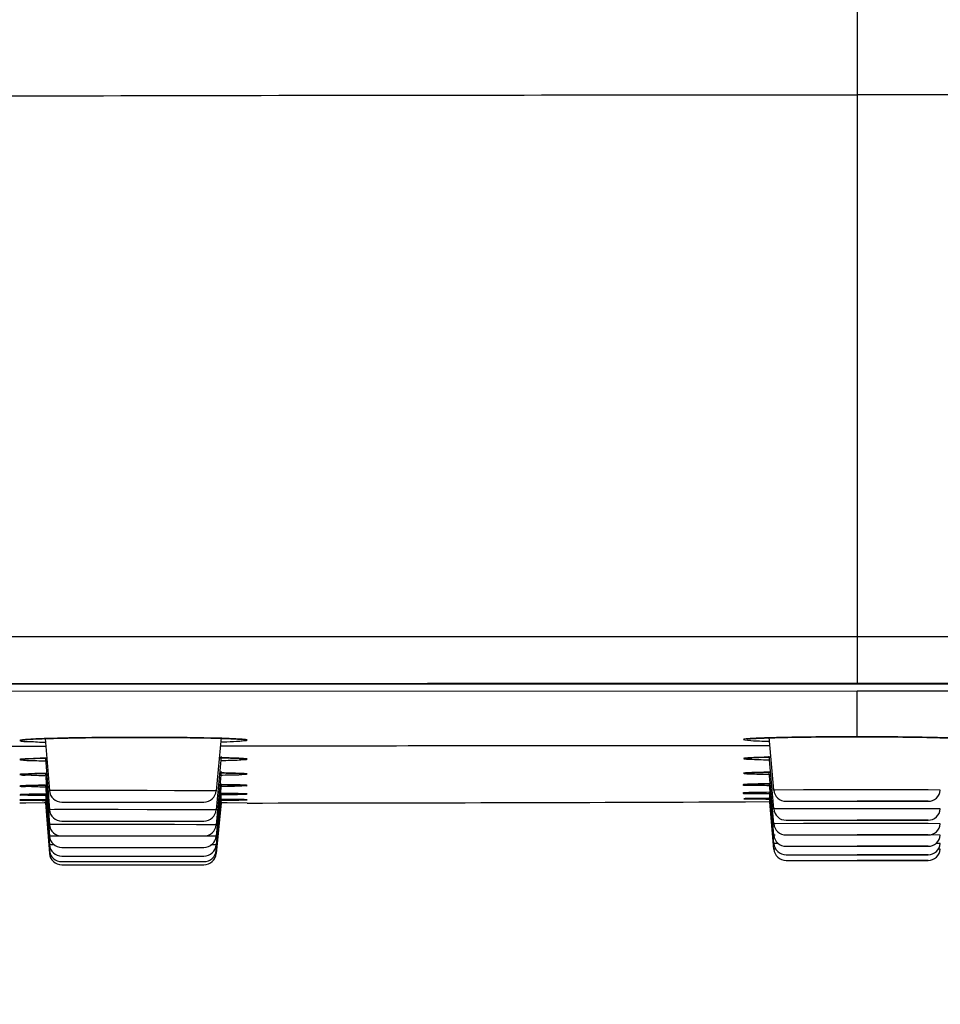
# Model space of a CAD drawing. Units: millimetres. Extents: x 0 to 1300, y 0 to 1600.
# Drawn here: x 1121 to 1143, y 1270 to 1293 of the extents above; entities that cross this region are included whole.
import ezdxf

# ---------------------------------------------------------------- set-up
doc = ezdxf.new("R2010")
doc.units = ezdxf.units.MM
doc.header["$LTSCALE"] = 104.296296
doc.layers.get('0').update_dxf_attribs({"linetype": 'CONTINUOUS'})
doc.layers.add('DEF_LAYER_ASSEM_MEMBER', color=7, linetype='CONTINUOUS')
doc.layers.add('DEF_LAYER_DIM', color=7, linetype='CONTINUOUS')
doc.styles.get("Standard").update_dxf_attribs({"font": 'txt', "width": 0.8})
doc.dimstyles.new('DIMSTYLE_1', dxfattribs={"dimtxt": 20, "dimasz": 3, "dimexe": 2, "dimexo": 1, "dimgap": 5, "dimtad": 1, "dimdec": 3, "dimdsep": 46, "dimtxsty": 'Standard', "dimblk": '_FILLED', "dimblk1": '_FILLED', "dimblk2": '_FILLED', "dimcen": 0.09, "dimazin": 2, "dimtp": 0.001, "dimtm": 0.001, "dimtfac": 1, "dimtdec": 3, "dimtofl": 0, "dimtmove": 0, "dimatfit": 3, "dimldrblk": '_FILLED', "dimfxl": 1, "dimtolj": 1, "dimarcsym": 0})

# ---------------------------------------------------------------- blocks, each defined once
blk = doc.blocks.new('_FILLED')
at = {"color": 0, "linetype": 'ByBlock'}
blk.add_solid([(0, 0), (-1, 0.2), (-1, -0.2)], dxfattribs=at)
blk = doc.blocks.new('*D12')
at = {"layer": 'DEF_LAYER_DIM', "color": 2, "linetype": 'Continuous', "transparency": 16777216}
for p, q in [((1046.936, 1277.462), (1046.936, 1200.437)), ((1235.936, 1277.462), (1235.936, 1200.437)), ((1046.936, 1202.437), (1141.436, 1202.437)), ((1235.936, 1202.437), (1141.436, 1202.437))]:
    blk.add_line(p, q, dxfattribs=at)
at = {"layer": 'DEF_LAYER_DIM', "color": 2, "linetype": 'Continuous', "transparency": 16777216, "xscale": 3, "yscale": 3, "zscale": 3, "rotation": 180}
blk.add_blockref('_FILLED', (1046.936, 1202.437), dxfattribs=at)
at = {"layer": 'DEF_LAYER_DIM', "color": 2, "linetype": 'Continuous', "transparency": 16777216, "xscale": 3, "yscale": 3, "zscale": 3}
blk.add_blockref('_FILLED', (1235.936, 1202.437), dxfattribs=at)
at = {"layer": 'DEF_LAYER_DIM', "color": 2, "linetype": 'Continuous', "transparency": 16777216, "insert": (1141.436, 1227.437), "char_height": 20, "width": 48, "attachment_point": 2, "line_spacing_factor": 0.9}
blk.add_mtext('189', dxfattribs=at)

msp = doc.modelspace()

# ---------------------------------------------------------------- linework, layer by layer
at = {"layer": 'DEF_LAYER_ASSEM_MEMBER', "color": 9, "linetype": 'Continuous'}
for p, q in [((1141.4355, 1316.9628), (1141.4355, 1277.324)), ((1046.9355, 1278.462), (1235.9355, 1278.462)), ((1141.4355, 1277.327), (1087.9952, 1277.3027)), ((1194.8758, 1277.3027), (1141.4355, 1277.327)), ((1088.1557, 1277.1178), (1141.4355, 1277.1467)), ((1141.4355, 1277.1464), (1194.7153, 1277.118)), ((1141.4355, 1276.0275), (1141.4355, 1277.1437)), ((1139.037, 1275.9928), (1139.0115, 1275.9917)), ((1139.6559, 1276.0113), (1139.6017, 1276.0101)), ((1140.4989, 1276.0234), (1140.4378, 1276.0228)), ((1142.4299, 1276.0229), (1142.3666, 1276.0235)), ((1143.2737, 1276.01), (1143.2178, 1276.0112)), ((1121.0935, 1275.7967), (1121.1736, 1275.7968)), ((1121.1736, 1275.7968), (1121.7289, 1275.798)), ((1125.9697, 1275.8058), (1126.5282, 1275.8067)), ((1126.5282, 1275.8067), (1126.6157, 1275.8068)), ((1138.757, 1275.8184), (1139.3183, 1275.8185)), ((1125.9836, 1275.5183), (1125.9485, 1275.519)), ((1125.989, 1275.452), (1126.0356, 1275.4532)), ((1139.0405, 1275.526), (1139.0192, 1275.5252)), ((1139.2781, 1275.4683), (1139.3183, 1275.4674)), ((1121.7345, 1275.1388), (1121.6797, 1275.1376)), ((1139.344, 1275.1679), (1139.3028, 1275.1672)), ((1125.987, 1275.0978), (1126.0172, 1275.0984)), ((1139.278, 1275.1166), (1139.3092, 1275.1161)), ((1121.6294, 1274.8141), (1121.7278, 1274.8131)), ((1121.7554, 1274.8532), (1121.6896, 1274.8521)), ((1122.8268, 1274.7203), (1121.8137, 1274.7194)), ((1123.4875, 1274.7198), (1122.8268, 1274.7203)), ((1124.1907, 1274.7189), (1123.4875, 1274.7198)), ((1124.8515, 1274.7177), (1124.1907, 1274.7189)), ((1125.8648, 1274.7142), (1124.8515, 1274.7177)), ((1126.0752, 1274.6498), (1125.9541, 1274.6508)), ((1125.9654, 1274.8252), (1126.0231, 1274.8261)), ((1139.279, 1274.6482), (1139.32, 1274.6477)), ((1139.3277, 1274.8858), (1139.2957, 1274.8854)), ((1139.4438, 1274.7346), (1139.4132, 1274.7342)), ((1140.1355, 1274.7362), (1139.4438, 1274.7346)), ((1140.7438, 1274.7366), (1140.1355, 1274.7362)), ((1141.4355, 1274.7368), (1140.7438, 1274.7366)), ((1142.1272, 1274.7366), (1141.4355, 1274.7368)), ((1142.7355, 1274.7362), (1142.1272, 1274.7366)), ((1143.1655, 1274.7355), (1142.7355, 1274.7362)), ((1143.4579, 1274.7342), (1143.1655, 1274.7355)), ((1121.7191, 1274.5013), (1121.5679, 1274.5001)), ((1121.6838, 1274.6086), (1121.7136, 1274.6084)), ((1121.7715, 1274.6374), (1121.7007, 1274.6364)), ((1121.701, 1274.4832), (1121.7301, 1274.483)), ((1125.966, 1274.4873), (1126.0025, 1274.4876)), ((1125.971, 1274.6215), (1126.0187, 1274.6221)), ((1139.2931, 1274.5327), (1139.1333, 1274.5314)), ((1139.3329, 1274.533), (1139.2931, 1274.5327)), ((1121.9362, 1274.2576), (1121.8137, 1274.2569)), ((1122.8268, 1274.2578), (1121.9362, 1274.2576)), ((1123.4875, 1274.2573), (1122.8268, 1274.2578)), ((1124.1907, 1274.2564), (1123.4875, 1274.2573)), ((1124.8515, 1274.2552), (1124.1907, 1274.2564)), ((1125.3903, 1274.2539), (1124.8515, 1274.2552)), ((1125.8648, 1274.2516), (1125.3903, 1274.2539)), ((1139.4438, 1274.275), (1139.4132, 1274.2745)), ((1140.1355, 1274.2765), (1139.4438, 1274.275)), ((1140.7438, 1274.277), (1140.1355, 1274.2765)), ((1141.4355, 1274.2771), (1140.7438, 1274.277)), ((1142.1272, 1274.277), (1141.4355, 1274.2771)), ((1142.7355, 1274.2765), (1142.1272, 1274.277)), ((1143.1649, 1274.2759), (1142.7355, 1274.2765)), ((1143.4579, 1274.2745), (1143.1649, 1274.2759)), ((1121.9362, 1273.8954), (1121.8137, 1273.8947)), ((1122.8268, 1273.8957), (1121.9362, 1273.8954)), ((1123.4875, 1273.8951), (1122.8268, 1273.8957)), ((1124.1907, 1273.8942), (1123.4875, 1273.8951)), ((1124.8515, 1273.8931), (1124.1907, 1273.8942)), ((1125.3903, 1273.8918), (1124.8515, 1273.8931)), ((1125.8648, 1273.8895), (1125.3903, 1273.8918)), ((1139.4438, 1273.9162), (1139.4132, 1273.9158)), ((1140.1355, 1273.9178), (1139.4438, 1273.9162)), ((1140.7438, 1273.9182), (1140.1355, 1273.9178)), ((1141.4355, 1273.9184), (1140.7438, 1273.9182)), ((1142.1272, 1273.9182), (1141.4355, 1273.9184)), ((1142.7355, 1273.9178), (1142.1272, 1273.9182)), ((1143.1655, 1273.9171), (1142.7355, 1273.9178)), ((1143.4579, 1273.9158), (1143.1655, 1273.9171)), ((1121.9362, 1273.6164), (1121.8137, 1273.6156)), ((1122.288, 1273.6167), (1121.9362, 1273.6164)), ((1124.8515, 1273.614), (1124.1907, 1273.6151)), ((1125.3903, 1273.6127), (1124.8515, 1273.614)), ((1125.7422, 1273.6115), (1125.3903, 1273.6127)), ((1125.8648, 1273.6104), (1125.7422, 1273.6115)), ((1139.4137, 1273.6404), (1139.4132, 1273.6404)), ((1139.4438, 1273.6408), (1139.4137, 1273.6404)), ((1143.4579, 1273.6404), (1143.187, 1273.6417)), ((1121.9362, 1273.4064), (1121.8137, 1273.4057)), ((1121.8319, 1273.2706), (1121.8137, 1273.2703)), ((1125.8648, 1273.4005), (1125.7386, 1273.4015)), ((1125.8648, 1273.2651), (1125.8449, 1273.2655)), ((1139.4438, 1273.437), (1139.4132, 1273.4366)), ((1139.4438, 1273.2997), (1139.4132, 1273.2992)), ((1139.5043, 1273.4374), (1139.4438, 1273.437)), ((1139.4526, 1273.2997), (1139.4438, 1273.2997)), ((1143.4579, 1273.4366), (1143.3667, 1273.4374)), ((1143.4579, 1273.2992), (1143.4184, 1273.2997)), ((1121.8194, 1273.1941), (1121.8137, 1273.1941)), ((1125.8648, 1273.1889), (1125.8585, 1273.1889))]:
    msp.add_line(p, q, dxfattribs=at)
at = {"layer": 'DEF_LAYER_ASSEM_MEMBER', "color": 7, "linetype": 'Continuous'}
for p, q in [((1087.9953, 1277.2911), (1141.4355, 1277.3161)), ((1141.4355, 1277.3161), (1194.8758, 1277.2911)), ((1121.7142, 1275.9828), (1121.8137, 1274.7194)), ((1121.9133, 1275.989), (1122.0786, 1275.9933)), ((1125.99, 1276.0145), (1125.8648, 1274.7142)), ((1139.4131, 1274.7342), (1139.3005, 1276.0212)), ((1141.4355, 1276.0274), (1141.5983, 1276.0273)), ((1121.6923, 1275.508), (1121.7515, 1275.5095)), ((1121.7152, 1275.5085), (1121.8137, 1274.2568)), ((1125.9898, 1275.5497), (1125.8648, 1274.2516)), ((1139.2857, 1275.5328), (1139.3431, 1275.534)), ((1139.4131, 1274.2745), (1139.3007, 1275.5589)), ((1121.659, 1275.1371), (1121.7443, 1275.1389)), ((1121.7158, 1275.1383), (1121.8137, 1273.8947)), ((1125.9897, 1275.1865), (1125.8648, 1273.8895)), ((1139.2584, 1275.1663), (1139.3349, 1275.1677)), ((1139.4131, 1273.9158), (1139.3036, 1275.1671)), ((1121.5813, 1274.85), (1121.7383, 1274.8529)), ((1121.7163, 1274.8525), (1121.8137, 1273.6156)), ((1125.9856, 1274.8648), (1125.8648, 1273.6104)), ((1125.9851, 1274.6505), (1125.8648, 1273.4005)), ((1125.9587, 1274.8651), (1126.142, 1274.8628)), ((1125.9649, 1274.6507), (1126.2413, 1274.6482)), ((1126.2413, 1274.6482), (1126.372, 1274.6464)), ((1139.4131, 1273.6404), (1139.3042, 1274.8854)), ((1139.4131, 1273.4366), (1139.3044, 1274.6784)), ((1121.2438, 1274.4189), (1121.0916, 1274.4188)), ((1121.1592, 1274.4948), (1121.2117, 1274.4959)), ((1121.2009, 1274.6265), (1121.2732, 1274.6285)), ((1121.2117, 1274.4959), (1121.2867, 1274.4971)), ((1121.6841, 1274.4192), (1121.2438, 1274.4189)), ((1121.2867, 1274.4971), (1121.4453, 1274.499)), ((1121.4265, 1274.6319), (1121.5598, 1274.6342)), ((1121.5598, 1274.6342), (1121.719, 1274.6366)), ((1121.7403, 1274.4192), (1121.6841, 1274.4192)), ((1121.7168, 1274.6366), (1121.8137, 1273.4057)), ((1121.7168, 1274.5012), (1121.8137, 1273.2703)), ((1121.7173, 1274.4192), (1121.8137, 1273.1941)), ((1122.1128, 1274.4429), (1125.5662, 1274.4429)), ((1125.9842, 1274.5055), (1125.8648, 1273.2651)), ((1125.9833, 1274.4193), (1125.8648, 1273.1889)), ((1125.951, 1274.5057), (1126.226, 1274.5041)), ((1126.13, 1274.4192), (1125.9929, 1274.4193)), ((1126.6151, 1274.4188), (1126.13, 1274.4192)), ((1126.226, 1274.5041), (1126.3942, 1274.5026)), ((1126.3942, 1274.5026), (1126.4776, 1274.5015)), ((1126.56, 1274.5), (1126.5862, 1274.4991)), ((1126.5626, 1274.6418), (1126.5764, 1274.6411)), ((1138.7242, 1274.4497), (1139.3242, 1274.4525)), ((1138.825, 1274.5278), (1138.9568, 1274.5296)), ((1138.9568, 1274.5296), (1139.1414, 1274.5315)), ((1139.1414, 1274.5315), (1139.295, 1274.5327)), ((1139.4131, 1273.2992), (1139.3052, 1274.5328)), ((1139.7119, 1274.4603), (1143.1585, 1274.4603)), ((1143.0279, 1274.4603), (1141.4355, 1274.4603)), ((1143.1591, 1274.4603), (1143.0279, 1274.4603)), ((1143.1329, 1274.4603), (1143.1591, 1274.4603)), ((1122.1128, 1273.9804), (1125.5662, 1273.9804)), ((1139.7119, 1274.0007), (1143.1585, 1274.0007)), ((1143.0279, 1274.0007), (1141.4355, 1274.0007)), ((1143.1591, 1274.0007), (1143.0279, 1274.0007)), ((1143.1329, 1274.0007), (1143.1591, 1274.0007)), ((1122.1128, 1273.6182), (1125.5662, 1273.6182)), ((1139.7119, 1273.6419), (1143.1585, 1273.6419)), ((1143.0279, 1273.6419), (1141.4355, 1273.6419)), ((1143.1591, 1273.6419), (1143.0279, 1273.6419)), ((1143.1329, 1273.6419), (1143.1591, 1273.6419)), ((1122.1128, 1273.3392), (1125.5662, 1273.3392)), ((1139.7119, 1273.3665), (1143.1585, 1273.3665)), ((1143.0279, 1273.3665), (1141.4355, 1273.3665)), ((1143.1591, 1273.3665), (1143.0279, 1273.3665)), ((1143.1329, 1273.3665), (1143.1591, 1273.3665)), ((1122.1128, 1273.1292), (1125.5662, 1273.1292)), ((1122.1128, 1272.9939), (1125.5662, 1272.9939)), ((1139.7119, 1273.1627), (1143.1585, 1273.1627)), ((1139.7119, 1273.0254), (1143.1585, 1273.0254)), ((1143.0279, 1273.1627), (1141.4355, 1273.1627)), ((1143.0279, 1273.0254), (1141.4355, 1273.0254)), ((1143.1591, 1273.1627), (1143.0279, 1273.1627)), ((1143.1591, 1273.0254), (1143.0279, 1273.0254)), ((1143.1329, 1273.1627), (1143.1591, 1273.1627)), ((1143.1329, 1273.0254), (1143.1591, 1273.0254)), ((1122.1127, 1272.9177), (1125.5662, 1272.9177))]:
    msp.add_line(p, q, dxfattribs=at)
for points in [[(1121.1733, 1275.952), (1121.1729, 1275.9519), (1121.1864, 1275.9538), (1121.2205, 1275.9574), (1121.2716, 1275.9617), (1121.3389, 1275.9662), (1121.422, 1275.9708), (1121.5207, 1275.9755), (1121.6352, 1275.9801)], [(1121.6352, 1275.9801), (1121.7658, 1275.9846), (1121.9133, 1275.989)], [(1122.0786, 1275.9933), (1122.2627, 1275.9973), (1122.4661, 1276.0011), (1122.687, 1276.0045), (1122.922, 1276.0074), (1123.1674, 1276.0098), (1123.4186, 1276.0116), (1123.6711, 1276.0127), (1123.9201, 1276.0133), (1124.1622, 1276.0132), (1124.396, 1276.0126), (1124.6203, 1276.0115), (1124.8344, 1276.01), (1125.0376, 1276.008), (1125.2293, 1276.0057), (1125.4092, 1276.0031), (1125.5769, 1276.0001)], [(1125.5769, 1276.0001), (1125.7321, 1275.9969), (1125.8743, 1275.9935)], [(1125.8743, 1275.9935), (1126.0035, 1275.9898), (1126.1194, 1275.986), (1126.222, 1275.9821), (1126.311, 1275.9781), (1126.3866, 1275.974), (1126.4482, 1275.97), (1126.495, 1275.9662), (1126.5254, 1275.963), (1126.5279, 1275.9627)], [(1138.7569, 1275.9736), (1138.7552, 1275.9733), (1138.7656, 1275.9747), (1138.7963, 1275.9779), (1138.8434, 1275.9817), (1138.9057, 1275.9858), (1138.9828, 1275.9899), (1139.0747, 1275.9941), (1139.1812, 1275.9982), (1139.3021, 1276.0021)], [(1139.3021, 1276.0021), (1139.4373, 1276.006), (1139.5866, 1276.0096), (1139.7499, 1276.013)], [(1139.7499, 1276.013), (1139.9268, 1276.0162), (1140.1169, 1276.019), (1140.3196, 1276.0215), (1140.5341, 1276.0236), (1140.7593, 1276.0253)], [(1140.7593, 1276.0253), (1140.9944, 1276.0265), (1141.2381, 1276.0273), (1141.4355, 1276.0274)], [(1141.5983, 1276.0273), (1141.8493, 1276.0266), (1142.092, 1276.0254)], [(1142.092, 1276.0254), (1142.325, 1276.0237), (1142.5467, 1276.0216), (1142.7559, 1276.019), (1142.9515, 1276.016), (1143.1327, 1276.0128)], [(1143.1327, 1276.0128), (1143.299, 1276.0093), (1143.45, 1276.0055), (1143.5855, 1276.0016), (1143.7056, 1275.9976), (1143.8102, 1275.9935), (1143.8996, 1275.9894), (1143.9742, 1275.9853), (1144.0339, 1275.9813), (1144.0787, 1275.9776), (1144.1071, 1275.9745)], [(1121.1615, 1275.4841), (1121.1681, 1275.4848), (1121.1969, 1275.4874), (1121.2424, 1275.4906), (1121.3033, 1275.494), (1121.3786, 1275.4975), (1121.4683, 1275.501), (1121.5728, 1275.5045), (1121.6923, 1275.508)], [(1125.9423, 1275.519), (1126.0068, 1275.5177), (1126.1145, 1275.5151), (1126.2109, 1275.5124), (1126.296, 1275.5097), (1126.3696, 1275.5069), (1126.4316, 1275.504), (1126.4816, 1275.5013), (1126.5188, 1275.4987), (1126.5423, 1275.4965), (1126.544, 1275.4964)], [(1138.7478, 1275.5105), (1138.7445, 1275.5099), (1138.7502, 1275.5105), (1138.7768, 1275.513), (1138.8203, 1275.516), (1138.88, 1275.5192), (1138.956, 1275.5226), (1139.0487, 1275.526), (1139.1585, 1275.5294), (1139.2857, 1275.5328)], [(1121.1543, 1275.1186), (1121.1532, 1275.1182), (1121.1728, 1275.1199), (1121.2068, 1275.1221), (1121.2532, 1275.1245), (1121.3113, 1275.127), (1121.3809, 1275.1295), (1121.4619, 1275.132), (1121.5546, 1275.1346), (1121.659, 1275.1371)], [(1125.9513, 1275.1498), (1126.1096, 1275.1472), (1126.2037, 1275.1452), (1126.287, 1275.1432), (1126.3597, 1275.1412), (1126.4217, 1275.1391), (1126.4731, 1275.137), (1126.5134, 1275.135), (1126.5422, 1275.1332), (1126.5449, 1275.133)], [(1138.7335, 1275.1482), (1138.7341, 1275.1482), (1138.7473, 1275.1495), (1138.7733, 1275.1512), (1138.8101, 1275.1532), (1138.8575, 1275.1554), (1138.9153, 1275.1575), (1138.9839, 1275.1597), (1139.0637, 1275.1619), (1139.1551, 1275.1641), (1139.2584, 1275.1663)], [(1121.1409, 1274.8358), (1121.1505, 1274.8366), (1121.1717, 1274.8379), (1121.2027, 1274.8395), (1121.2428, 1274.8411), (1121.2919, 1274.8428), (1121.35, 1274.8446), (1121.4175, 1274.8464), (1121.4945, 1274.8482), (1121.5813, 1274.85)], [(1126.142, 1274.8628), (1126.2266, 1274.8615), (1126.3021, 1274.8601), (1126.3684, 1274.8587), (1126.4257, 1274.8573), (1126.4738, 1274.8558), (1126.5128, 1274.8544), (1126.5423, 1274.8531), (1126.5618, 1274.8519), (1126.5633, 1274.8518)], [(1138.725, 1274.8706), (1138.7241, 1274.8705), (1138.7312, 1274.8711), (1138.7511, 1274.8723), (1138.7817, 1274.8737), (1138.8226, 1274.8753), (1138.8737, 1274.8769), (1138.9353, 1274.8786), (1139.0082, 1274.8803), (1139.0932, 1274.882), (1139.1911, 1274.8837), (1139.3026, 1274.8854)], [(1121.1207, 1274.4936), (1121.121, 1274.4936), (1121.1278, 1274.4939), (1121.1408, 1274.4943), (1121.1592, 1274.4948)], [(1121.1309, 1274.6234), (1121.1309, 1274.6234), (1121.1375, 1274.6238), (1121.1522, 1274.6246), (1121.1735, 1274.6255), (1121.2009, 1274.6265)], [(1121.2732, 1274.6285), (1121.3693, 1274.6307), (1121.4265, 1274.6319)], [(1121.4453, 1274.499), (1121.6621, 1274.5008), (1121.7478, 1274.5014)], [(1126.372, 1274.6464), (1126.4718, 1274.6446), (1126.5101, 1274.6436), (1126.5405, 1274.6427), (1126.5626, 1274.6418)], [(1126.4776, 1274.5015), (1126.5382, 1274.5005), (1126.56, 1274.5)], [(1138.7052, 1274.5249), (1138.7056, 1274.525), (1138.7122, 1274.5253), (1138.7246, 1274.5257), (1138.7421, 1274.5262)], [(1138.7421, 1274.5262), (1138.7922, 1274.5272), (1138.825, 1274.5278)]]:
    msp.add_lwpolyline(points, dxfattribs=at)
at = {"layer": 'DEF_LAYER_ASSEM_MEMBER', "color": 9, "linetype": 'Continuous'}
for centre, radius, start, end in [((1122.4266, 1302.208), 26.3216, 268.25655, 268.43897), ((1139.5003, 1287.1571), 11.2393, 267.05372, 267.78436), ((1139.5382, 1264.3428), 11.6608, 92.58892, 92.7117), ((1139.8853, 1297.0246), 21.1143, 267.77577, 268.35883), ((1141.1294, 1202.9079), 73.1182, 90.541954, 91.154689), ((1141.4343, 1169.6783), 106.3493, 89.999319, 90.503924), ((1141.4439, 1171.2539), 104.7737, 89.495438, 90.004587), ((1141.8358, 1209.2789), 66.7466, 88.81354, 89.489992), ((1122.3877, 1308.7878), 33.3521, 268.6753, 268.82968), ((1139.911, 1249.1405), 26.3998, 91.30156, 91.88948), ((1139.8647, 1301.7951), 26.3333, 268.22933, 268.72358), ((1125.2857, 1231.1256), 44.0293, 88.94798, 89.11234), ((1139.9014, 1241.9181), 33.2545, 91.03143, 91.4909), ((1122.338, 1317.3096), 42.2273, 268.99797, 269.14147), ((1139.8655, 1309.2752), 34.1636, 268.64137, 269.01462), ((1125.3333, 1217.0906), 57.778, 89.250467, 89.364581), ((1139.9222, 1215.7843), 58.8974, 90.592966, 90.893032), ((1139.8918, 1232.0493), 42.8402, 90.79722, 91.15366), ((1139.8898, 1322.1147), 47.2715, 268.99915, 269.2875), ((1139.9143, 1333.537), 58.8923, 269.189239, 269.381937), ((1122.2046, 1364.6238), 90.142, 269.513917, 269.679946), ((1125.5514, 1182.1756), 92.331, 89.561191, 89.737531), ((1139.5563, 1345.2452), 70.7299, 269.461591, 269.814883)]:
    msp.add_arc(centre, radius, start, end, dxfattribs=at)
at = {"layer": 'DEF_LAYER_ASSEM_MEMBER', "color": 7, "linetype": 'Continuous'}
for centre, radius, start, end in [((1122.1127, 1274.7429), 0.3, 184.50002, 269.99729), ((1125.5662, 1274.7429), 0.3, 270.0028, 354.49977), ((1139.7119, 1274.7603), 0.3, 185.00019, 269.99974), ((1143.1591, 1274.7603), 0.3, 270.0002, 354.99981), ((1124.2604, 4565.4349), 3291.017, 270.0409954, 270.2518124), ((1122.1127, 1274.2804), 0.3, 184.50002, 269.99729), ((1125.5662, 1274.2804), 0.3, 270.0028, 354.49977), ((1139.7119, 1274.3007), 0.3, 185.00019, 269.99974), ((1143.1591, 1274.3007), 0.3, 270.0002, 354.99981), ((1122.1127, 1273.9182), 0.3, 184.50002, 269.99729), ((1125.5662, 1273.9182), 0.3, 270.0028, 354.49977), ((1139.7119, 1273.9419), 0.3, 185.00019, 269.99974), ((1143.1591, 1273.9419), 0.3, 270.0002, 354.99981), ((1122.1127, 1273.6392), 0.3, 184.50002, 269.99729), ((1125.5662, 1273.6392), 0.3, 270.0028, 354.49977), ((1139.7119, 1273.6665), 0.3, 185.00019, 269.99974), ((1143.1591, 1273.6665), 0.3, 270.0002, 354.99981), ((1122.1127, 1273.4292), 0.3, 184.50002, 269.99729), ((1122.1127, 1273.2939), 0.3, 184.50002, 269.99729), ((1125.5662, 1273.4292), 0.3, 270.0028, 354.49977), ((1125.5662, 1273.2939), 0.3, 270.0028, 354.49977), ((1139.7119, 1273.4627), 0.3, 185.00019, 269.99974), ((1139.7119, 1273.3254), 0.3, 185.00019, 269.99974), ((1143.1591, 1273.4627), 0.3, 270.0002, 354.99981), ((1143.1591, 1273.3254), 0.3, 270.0002, 354.99981), ((1122.1128, 1273.2177), 0.3, 184.50034, 269.99706), ((1125.5662, 1273.2177), 0.3, 270.00301, 354.49993)]:
    msp.add_arc(centre, radius, start, end, dxfattribs=at)
at = {"layer": 'DEF_LAYER_ASSEM_MEMBER', "color": 9, "linetype": 'Continuous'}
for points, knots in [([(1086.9355, 1291.2409), (1096.0164, 1291.4625), (1114.1848, 1291.6065), (1132.3518, 1291.6243), (1141.4355, 1291.6243)], [0, 0, 0, 0, 0.4999963, 1, 1, 1, 1]), ([(1195.9356, 1291.2409), (1186.8546, 1291.4625), (1168.6863, 1291.6064), (1150.5193, 1291.6242), (1141.4355, 1291.6242)], [0, 0, 0, 0, 0.4999965, 1, 1, 1, 1]), ([(1121.2302, 1275.9594), (1121.1968, 1275.9567), (1121.1562, 1275.9473), (1121.1004, 1275.948), (1121.0931, 1275.9373)], [0, 0, 0, 0, 0.7223981, 1, 1, 1, 1]), ([(1121.0931, 1275.9373), (1121.133, 1275.9135), (1121.3234, 1275.923), (1121.4942, 1275.9026), (1121.6258, 1275.8986)], [0, 0, 0, 0, 0.2608614, 1, 1, 1, 1]), ([(1121.7281, 1275.9836), (1121.676, 1275.9819), (1121.51, 1275.9758), (1121.3439, 1275.9687), (1121.2302, 1275.9594)], [0, 0, 0, 0, 0.3138653, 1, 1, 1, 1]), ([(1126.1017, 1275.9869), (1125.3866, 1276.0111), (1123.9284, 1276.0171), (1122.4702, 1276.0082), (1121.7281, 1275.9836)], [0, 0, 0, 0, 0.4907327, 1, 1, 1, 1]), ([(1125.9908, 1275.9042), (1126.036, 1275.9056), (1126.1858, 1275.9107), (1126.3355, 1275.9168), (1126.4399, 1275.9237)], [0, 0, 0, 0, 0.3021289, 1, 1, 1, 1]), ([(1126.4973, 1275.9672), (1126.4735, 1275.9692), (1126.3417, 1275.9784), (1126.2098, 1275.9833), (1126.1017, 1275.9869)], [0, 0, 0, 0, 0.1813049, 1, 1, 1, 1]), ([(1126.4399, 1275.9237), (1126.4838, 1275.9266), (1126.521, 1275.9415), (1126.6168, 1275.9323), (1126.6155, 1275.9475)], [0, 0, 0, 0, 0.7424986, 1, 1, 1, 1]), ([(1126.6155, 1275.9475), (1126.6115, 1275.9498), (1126.5729, 1275.9619), (1126.5326, 1275.9641), (1126.4973, 1275.9672)], [0, 0, 0, 0, 0.1155028, 1, 1, 1, 1]), ([(1138.9866, 1275.9906), (1138.8835, 1275.9857), (1138.4948, 1275.9673), (1138.8408, 1275.9369), (1138.9226, 1275.9326)], [0, 0, 0, 0, 0.5572398, 1, 1, 1, 1]), ([(1139.6017, 1276.0101), (1139.5477, 1276.0089), (1139.3594, 1276.0044), (1139.1712, 1275.9986), (1139.037, 1275.9928)], [0, 0, 0, 0, 0.2869094, 1, 1, 1, 1]), ([(1143.8435, 1275.9924), (1143.8036, 1275.9942), (1143.6137, 1276.0017), (1143.4237, 1276.0067), (1143.2737, 1276.01)], [0, 0, 0, 0, 0.2104387, 1, 1, 1, 1]), ([(1109.0301, 1275.7646), (1110.0496, 1275.7678), (1114.0707, 1275.7801), (1118.0919, 1275.7903), (1121.0935, 1275.7967)], [0, 0, 0, 0, 0.2535401, 1, 1, 1, 1]), ([(1126.6157, 1275.8068), (1127.6353, 1275.8084), (1131.6824, 1275.8142), (1135.7295, 1275.8175), (1138.757, 1275.8184)], [0, 0, 0, 0, 0.2519527, 1, 1, 1, 1]), ([(1121.2555, 1275.4919), (1121.2158, 1275.4896), (1121.1679, 1275.4782), (1121.1024, 1275.4852), (1121.0933, 1275.4737)], [0, 0, 0, 0, 0.7293505, 1, 1, 1, 1]), ([(1121.0933, 1275.4737), (1121.1025, 1275.4651), (1121.1533, 1275.4672), (1121.2477, 1275.4534), (1121.413, 1275.4511), (1121.5416, 1275.4464), (1121.6167, 1275.4446)], [0, 0, 0, 0, 0.0719224, 0.2587577, 0.5709963, 1, 1, 1, 1]), ([(1121.741, 1275.5094), (1121.6911, 1275.5081), (1121.5293, 1275.5036), (1121.3674, 1275.4983), (1121.2555, 1275.4919)], [0, 0, 0, 0, 0.3077777, 1, 1, 1, 1]), ([(1126.4629, 1275.5029), (1126.4331, 1275.5045), (1126.2734, 1275.5117), (1126.1136, 1275.5155), (1125.9836, 1275.5183)], [0, 0, 0, 0, 0.1865167, 1, 1, 1, 1]), ([(1126.0356, 1275.4532), (1126.1185, 1275.4553), (1126.2591, 1275.4622), (1126.4491, 1275.4613), (1126.5432, 1275.4833), (1126.6111, 1275.4736), (1126.6158, 1275.486)], [0, 0, 0, 0, 0.4273913, 0.7410423, 0.931714, 1, 1, 1, 1]), ([(1126.6158, 1275.486), (1126.6116, 1275.4885), (1126.5597, 1275.498), (1126.5093, 1275.5003), (1126.4629, 1275.5029)], [0, 0, 0, 0, 0.0957354, 1, 1, 1, 1]), ([(1138.7323, 1275.5103), (1138.714, 1275.5086), (1138.6514, 1275.5032), (1138.7607, 1275.4822), (1138.8564, 1275.4846), (1138.9806, 1275.4766), (1139.051, 1275.4743)], [0, 0, 0, 0, 0.128175, 0.2151242, 0.5086646, 1, 1, 1, 1]), ([(1139.0192, 1275.5252), (1138.988, 1275.5241), (1138.8923, 1275.5204), (1138.7965, 1275.5163), (1138.7323, 1275.5103)], [0, 0, 0, 0, 0.3265587, 1, 1, 1, 1]), ([(1121.6797, 1275.1376), (1121.6328, 1275.1366), (1121.4823, 1275.133), (1121.3318, 1275.1288), (1121.2283, 1275.1236)], [0, 0, 0, 0, 0.3115389, 1, 1, 1, 1]), ([(1126.4888, 1275.1367), (1126.4644, 1275.1378), (1126.3328, 1275.1429), (1126.2012, 1275.1456), (1126.094, 1275.1476)], [0, 0, 0, 0, 0.1859448, 1, 1, 1, 1]), ([(1126.616, 1275.1247), (1126.6123, 1275.1265), (1126.5695, 1275.1333), (1126.5273, 1275.1349), (1126.4888, 1275.1367)], [0, 0, 0, 0, 0.0969779, 1, 1, 1, 1]), ([(1138.728, 1275.1489), (1138.7111, 1275.1476), (1138.6514, 1275.1426), (1138.7653, 1275.1278), (1138.8589, 1275.1287), (1138.985, 1275.1229), (1139.0555, 1275.1212)], [0, 0, 0, 0, 0.1182753, 0.2106501, 0.5077443, 1, 1, 1, 1]), ([(1139.0362, 1275.1613), (1139.0022, 1275.1604), (1138.8994, 1275.1573), (1138.7966, 1275.1541), (1138.728, 1275.1489)], [0, 0, 0, 0, 0.3312659, 1, 1, 1, 1]), ([(1121.2283, 1275.1236), (1121.1953, 1275.122), (1121.155, 1275.1127), (1121.1016, 1275.1196), (1121.0934, 1275.1106)], [0, 0, 0, 0, 0.7310667, 1, 1, 1, 1]), ([(1121.0934, 1275.1106), (1121.1322, 1275.0908), (1121.3115, 1275.1114), (1121.4742, 1275.091), (1121.5996, 1275.0888)], [0, 0, 0, 0, 0.2578866, 1, 1, 1, 1]), ([(1126.0172, 1275.0984), (1126.1027, 1275.1002), (1126.2477, 1275.1068), (1126.444, 1275.1028), (1126.5409, 1275.1263), (1126.6109, 1275.1123), (1126.616, 1275.1247)], [0, 0, 0, 0, 0.4275611, 0.7416362, 0.9326437, 1, 1, 1, 1]), ([(1121.2378, 1274.8411), (1121.2026, 1274.8398), (1121.1576, 1274.8315), (1121.1039, 1274.8385), (1121.0936, 1274.8307)], [0, 0, 0, 0, 0.7310648, 1, 1, 1, 1]), ([(1121.0936, 1274.8307), (1121.1354, 1274.8114), (1121.3237, 1274.837), (1121.4967, 1274.8157), (1121.6294, 1274.8141)], [0, 0, 0, 0, 0.257489, 1, 1, 1, 1]), ([(1121.6896, 1274.8521), (1121.643, 1274.8513), (1121.4924, 1274.8484), (1121.3418, 1274.845), (1121.2378, 1274.8411)], [0, 0, 0, 0, 0.3094588, 1, 1, 1, 1]), ([(1126.0231, 1274.8261), (1126.0681, 1274.8268), (1126.215, 1274.8295), (1126.3619, 1274.8326), (1126.4637, 1274.8361)], [0, 0, 0, 0, 0.306498, 1, 1, 1, 1]), ([(1126.4758, 1274.6446), (1126.4506, 1274.6452), (1126.317, 1274.6477), (1126.1835, 1274.6489), (1126.0752, 1274.6498)], [0, 0, 0, 0, 0.18884, 1, 1, 1, 1]), ([(1126.4817, 1274.8558), (1126.4571, 1274.8566), (1126.3263, 1274.8602), (1126.1954, 1274.8622), (1126.0892, 1274.8636)], [0, 0, 0, 0, 0.187824, 1, 1, 1, 1]), ([(1126.4637, 1274.8361), (1126.5015, 1274.8374), (1126.5418, 1274.8517), (1126.6107, 1274.8345), (1126.6162, 1274.8465)], [0, 0, 0, 0, 0.7412331, 1, 1, 1, 1]), ([(1126.6162, 1274.8465), (1126.612, 1274.8479), (1126.567, 1274.8532), (1126.5222, 1274.8544), (1126.4817, 1274.8558)], [0, 0, 0, 0, 0.0982588, 1, 1, 1, 1]), ([(1138.7116, 1274.6669), (1138.7003, 1274.6663), (1138.534, 1274.6416), (1138.9466, 1274.6526), (1139.0809, 1274.6506)], [0, 0, 0, 0, 0.0772629, 1, 1, 1, 1]), ([(1138.7211, 1274.8711), (1138.7065, 1274.8701), (1138.5355, 1274.8463), (1138.9352, 1274.8527), (1139.0641, 1274.8504)], [0, 0, 0, 0, 0.1017441, 1, 1, 1, 1]), ([(1139.0042, 1274.6745), (1138.9708, 1274.674), (1138.8732, 1274.6721), (1138.7756, 1274.6705), (1138.7116, 1274.6669)], [0, 0, 0, 0, 0.3422749, 1, 1, 1, 1]), ([(1139.0292, 1274.8808), (1138.9947, 1274.8801), (1138.892, 1274.8777), (1138.7892, 1274.8753), (1138.7211, 1274.8711)], [0, 0, 0, 0, 0.335968, 1, 1, 1, 1]), ([(1121.1884, 1274.4956), (1121.1734, 1274.4953), (1121.1562, 1274.4945), (1121.0751, 1274.4939), (1121.0922, 1274.4918)], [0, 0, 0, 0, 0.4648754, 1, 1, 1, 1]), ([(1121.0922, 1274.4918), (1121.0977, 1274.4866), (1121.1319, 1274.4948), (1121.1932, 1274.4843), (1121.3041, 1274.488), (1121.3897, 1274.4855), (1121.4398, 1274.485)], [0, 0, 0, 0, 0.0657689, 0.2541444, 0.567417, 1, 1, 1, 1]), ([(1121.2408, 1274.6278), (1121.2047, 1274.6268), (1121.158, 1274.619), (1121.1046, 1274.627), (1121.0934, 1274.6202)], [0, 0, 0, 0, 0.7340961, 1, 1, 1, 1]), ([(1121.0934, 1274.6202), (1121.0978, 1274.608), (1121.1687, 1274.6293), (1121.262, 1274.6042), (1121.4569, 1274.6145), (1121.5995, 1274.6092), (1121.6838, 1274.6086)], [0, 0, 0, 0, 0.0658261, 0.2574267, 0.5720077, 1, 1, 1, 1]), ([(1121.5679, 1274.5001), (1121.5282, 1274.4998), (1121.4017, 1274.4986), (1121.2751, 1274.4972), (1121.1884, 1274.4956)], [0, 0, 0, 0, 0.3139569, 1, 1, 1, 1]), ([(1121.7007, 1274.6364), (1121.6533, 1274.6357), (1121.5, 1274.6334), (1121.3467, 1274.6307), (1121.2408, 1274.6278)], [0, 0, 0, 0, 0.309137, 1, 1, 1, 1]), ([(1126.0025, 1274.4876), (1126.0645, 1274.4881), (1126.2471, 1274.4897), (1126.4297, 1274.4914), (1126.5503, 1274.4942)], [0, 0, 0, 0, 0.3392117, 1, 1, 1, 1]), ([(1126.0187, 1274.6221), (1126.0641, 1274.6227), (1126.2122, 1274.6248), (1126.3603, 1274.6273), (1126.4629, 1274.63)], [0, 0, 0, 0, 0.3064931, 1, 1, 1, 1]), ([(1126.5428, 1274.5005), (1126.5253, 1274.5008), (1126.4305, 1274.5024), (1126.3358, 1274.5032), (1126.2586, 1274.5038)], [0, 0, 0, 0, 0.1849489, 1, 1, 1, 1]), ([(1126.4629, 1274.63), (1126.501, 1274.631), (1126.5427, 1274.6455), (1126.6101, 1274.6263), (1126.6165, 1274.6378)], [0, 0, 0, 0, 0.7424514, 1, 1, 1, 1]), ([(1126.6165, 1274.6378), (1126.6121, 1274.6389), (1126.565, 1274.6427), (1126.5182, 1274.6436), (1126.4758, 1274.6446)], [0, 0, 0, 0, 0.0973218, 1, 1, 1, 1]), ([(1126.6156, 1274.4974), (1126.6285, 1274.4998), (1126.5672, 1274.4994), (1126.5539, 1274.5003), (1126.5428, 1274.5005)], [0, 0, 0, 0, 0.5418401, 1, 1, 1, 1]), ([(1126.5503, 1274.4942), (1126.568, 1274.4946), (1126.5724, 1274.4936), (1126.6196, 1274.4969), (1126.6156, 1274.4974)], [0, 0, 0, 0, 0.8142989, 1, 1, 1, 1]), ([(1138.7706, 1274.5269), (1138.7418, 1274.5263), (1138.5863, 1274.5183), (1138.8225, 1274.5191), (1138.8917, 1274.5184)], [0, 0, 0, 0, 0.2942289, 1, 1, 1, 1]), ([(1139.1333, 1274.5314), (1139.095, 1274.5311), (1138.9741, 1274.5299), (1138.8532, 1274.5285), (1138.7706, 1274.5269)], [0, 0, 0, 0, 0.3166613, 1, 1, 1, 1])]:
    msp.add_open_spline(points, degree=3, knots=knots, dxfattribs=at)
at = {"layer": 'DEF_LAYER_ASSEM_MEMBER', "color": 7, "linetype": 'Continuous'}
for points in [[(1121.174, 1275.9498), (1121.1479, 1275.942), (1121.1205, 1275.9374), (1121.0932, 1275.9373)], [(1126.5275, 1275.9619), (1126.5558, 1275.9529), (1126.5857, 1275.9475), (1126.6154, 1275.9475)], [(1121.1615, 1275.4827), (1121.1393, 1275.477), (1121.1163, 1275.4737), (1121.0934, 1275.4737)], [(1126.5442, 1275.4955), (1126.5675, 1275.4894), (1126.5917, 1275.4859), (1126.6157, 1275.4859)]]:
    msp.add_open_spline(points, degree=3, dxfattribs=at)
for points, knots in [([(1121.1401, 1274.835), (1121.1323, 1274.8336), (1121.1168, 1274.8315), (1121.1012, 1274.8307), (1121.0936, 1274.8307)], [0, 0, 0, 0, 0.5089658, 1, 1, 1, 1]), ([(1126.5644, 1274.8516), (1126.5731, 1274.8499), (1126.5903, 1274.8474), (1126.6077, 1274.8465), (1126.6162, 1274.8465)], [0, 0, 0, 0, 0.5101775, 1, 1, 1, 1]), ([(1126.5561, 1274.6446), (1126.5663, 1274.6424), (1126.5863, 1274.639), (1126.6066, 1274.6378), (1126.6165, 1274.6378)], [0, 0, 0, 0, 0.5114306, 1, 1, 1, 1])]:
    msp.add_open_spline(points, degree=3, knots=knots, dxfattribs=at)

# ---------------------------------------------------------------- dimensions: what is measured, and where the dimension line sits
at = {"layer": 'DEF_LAYER_DIM', "color": 2, "linetype": 'Continuous'}
dim = msp.add_linear_dim(base=(1046.9355, 1202.4371), p1=(1235.9355, 1278.462), p2=(1046.9355, 1278.462), angle=180, dimstyle='DIMSTYLE_1', dxfattribs=at)
dim.commit()
dim.dimension.update_dxf_attribs({"geometry": '*D12', "text_midpoint": (1143.4355, 1202.4371), "dimtype": 160})

doc.saveas('drawing.dxf')
